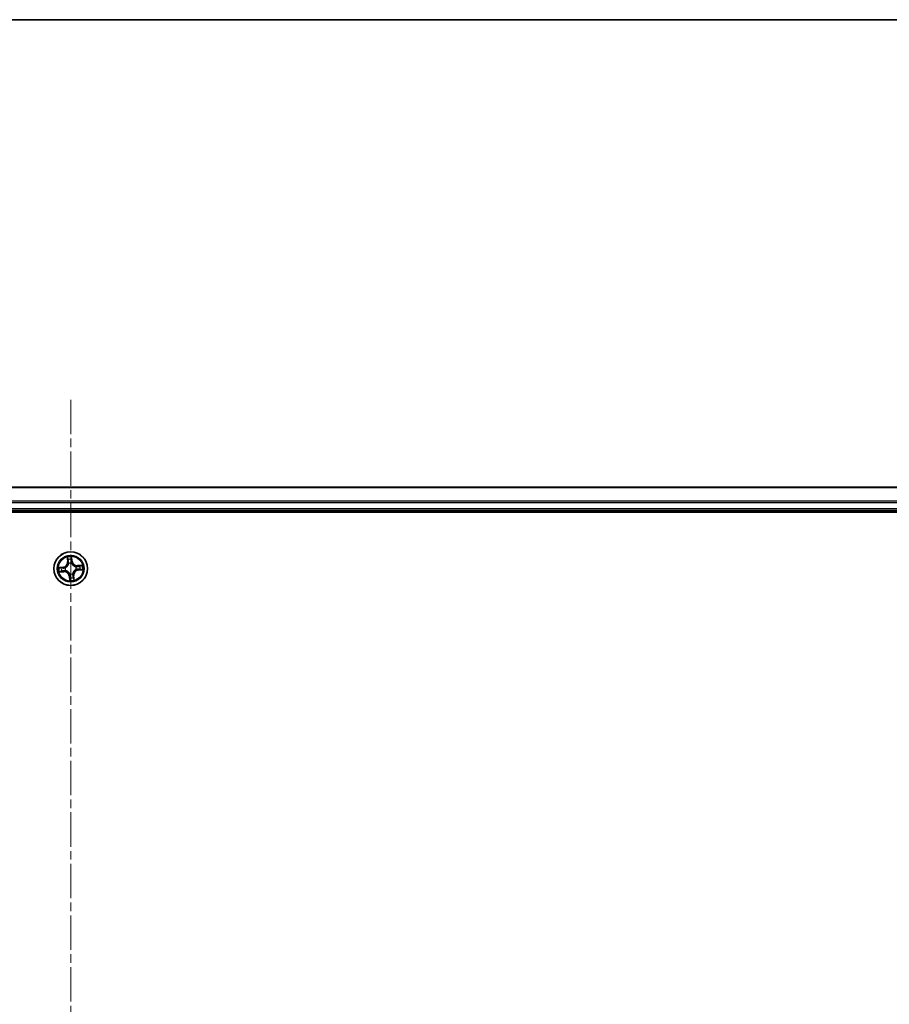
# Model space of a CAD drawing. Units: millimetres. Extents: x 7 to 9060, y 4 to 1690.
# Drawn here: x 1086 to 1235, y 1521 to 1690 of the extents above; entities that cross this region are included whole.
import ezdxf

# ---------------------------------------------------------------- set-up
doc = ezdxf.new("R2010")
doc.units = ezdxf.units.MM
doc.header["$LTSCALE"] = 0.5
doc.linetypes.add('CHAIN', pattern=[0.3543, 0.2362, -0.0295, 0.0591, -0.0295])
for name, color, linetype, lineweight in [('Border (ISO)', 7, 'Continuous', 35), ('Centerline (ISO)', 131, 'Continuous', 18), ('Visible (ISO)', 7, 'Continuous', 35), ('Visible Narrow (ISO)', 7, 'Continuous', 25)]:
    doc.layers.add(name, color=color, linetype=linetype, lineweight=lineweight)

# ---------------------------------------------------------------- blocks, each defined once
blk = doc.blocks.new('図面枠 tk図枠')
at = {"layer": 'Border (ISO)'}
blk.add_line((14.5, 289), (405.5, 289), dxfattribs=at)

msp = doc.modelspace()

# ---------------------------------------------------------------- linework, layer by layer
at = {"layer": 'Centerline (ISO)', "linetype": 'CHAIN', "ltscale": 50}
msp.add_line((1094.6977, 1624.70488), (1094.6977, 1096.70488), dxfattribs=at)
at = {"layer": 'Visible (ISO)'}
for p, q in [((1284.6977, 1609.70488), (904.6977, 1609.70488)), ((899.6977, 1605.40488), (1289.6977, 1605.40488)), ((904.6977, 1605.70488), (1284.6977, 1605.70488))]:
    msp.add_line(p, q, dxfattribs=at)
msp.add_circle((1094.6977, 1595.70488), 2.9, dxfattribs=at)
at = {"layer": 'Visible Narrow (ISO)'}
for p, q in [((904.6977, 1609.63535), (1284.6977, 1609.63535)), ((1284.6977, 1607.29484), (904.6977, 1607.29484)), ((904.6977, 1607.06437), (1284.6977, 1607.06437)), ((1284.6977, 1606.00488), (904.6977, 1606.00488)), ((1094.09999, 1597.67633), (1094.16714, 1596.89958)), ((1094.21677, 1596.90387), (1094.16714, 1596.89958)), ((1094.21677, 1596.90387), (1094.17455, 1597.39218)), ((1094.21677, 1596.90387), (1094.28914, 1596.91013)), ((1094.36305, 1596.5913), (1094.35552, 1596.61124)), ((1094.84593, 1596.66228), (1094.84267, 1596.64121)), ((1094.92146, 1596.97721), (1094.84935, 1596.96843)), ((1094.86223, 1597.46374), (1094.92146, 1596.97721)), ((1094.97091, 1596.98323), (1094.87669, 1597.75716)), ((1094.92146, 1596.97721), (1094.97091, 1596.98323)), ((1093.41936, 1595.97809), (1092.64543, 1595.88387)), ((1092.72625, 1595.10718), (1093.503, 1595.17433)), ((1092.93884, 1595.86941), (1093.42538, 1595.92865)), ((1093.49871, 1595.22395), (1093.0104, 1595.18174)), ((1093.42538, 1595.92865), (1093.41936, 1595.97809)), ((1093.42538, 1595.92865), (1093.43416, 1595.85653)), ((1093.49871, 1595.22395), (1093.49245, 1595.29632)), ((1093.49871, 1595.22395), (1093.503, 1595.17433)), ((1093.74031, 1595.85311), (1093.76137, 1595.84985)), ((1093.81128, 1595.37024), (1093.79134, 1595.36271)), ((1095.58412, 1596.03953), (1095.60406, 1596.04706)), ((1095.65509, 1595.55665), (1095.63403, 1595.55992)), ((1096.66915, 1596.30259), (1095.8924, 1596.23544)), ((1095.89669, 1596.18582), (1095.8924, 1596.23544)), ((1095.89669, 1596.18582), (1096.385, 1596.22803)), ((1095.89669, 1596.18582), (1095.90295, 1596.11344)), ((1095.97002, 1595.48112), (1095.96124, 1595.55323)), ((1096.45656, 1595.54035), (1095.97002, 1595.48112)), ((1095.97002, 1595.48112), (1095.97604, 1595.43168)), ((1095.97604, 1595.43168), (1096.74997, 1595.52589)), ((1094.47394, 1594.43256), (1094.42449, 1594.42654)), ((1094.42449, 1594.42654), (1094.51871, 1593.65261)), ((1094.47394, 1594.43256), (1094.54605, 1594.44134)), ((1094.53317, 1593.94602), (1094.47394, 1594.43256)), ((1094.54947, 1594.74749), (1094.55273, 1594.76856)), ((1095.03235, 1594.81847), (1095.03988, 1594.79852)), ((1095.17863, 1594.50589), (1095.10626, 1594.49964)), ((1095.17863, 1594.50589), (1095.22826, 1594.51018)), ((1095.17863, 1594.50589), (1095.22085, 1594.01758)), ((1095.29541, 1593.73344), (1095.22826, 1594.51018))]:
    msp.add_line(p, q, dxfattribs=at)
for radius in [2.86769, 2.30915, 2.14146]:
    msp.add_circle((1094.6977, 1595.70488), radius, dxfattribs=at)
for centre, radius, start, end in [((1093.31613, 1596.82601), 0.85418, 276.9409613, 4.9409613), ((1093.31613, 1596.82601), 0.90399, 276.9409613, 4.9409613), ((1094.6977, 1595.70488), 2.06006, 85.0155429, 106.8663796), ((1094.6977, 1595.70488), 1.61218, 85.6334404, 106.2484821), ((1094.6977, 1595.70488), 0.9688, 81.1990053, 110.6829172), ((1094.6977, 1595.70488), 0.94748, 81.1990053, 110.6829172), ((1095.81883, 1597.08645), 0.90399, 186.9409613, 274.9409613), ((1095.81883, 1597.08645), 0.85418, 186.9409613, 274.9409613), ((1094.6977, 1595.70488), 2.06006, 175.0155429, 196.8663796), ((1094.6977, 1595.70488), 1.61218, 175.6334404, 196.2484821), ((1093.57657, 1594.32332), 0.90399, 6.9409613, 94.9409613), ((1093.57657, 1594.32332), 0.85418, 6.9409613, 94.9409613), ((1094.6977, 1595.70488), 0.9688, 171.1990053, 200.6829172), ((1094.6977, 1595.70488), 0.94748, 171.1990053, 200.6829172), ((1096.07927, 1594.58375), 0.90399, 96.9409613, 184.9409613), ((1096.07927, 1594.58375), 0.85418, 96.9409613, 184.9409613), ((1094.6977, 1595.70488), 0.94748, 351.1990053, 20.6829172), ((1094.6977, 1595.70488), 0.9688, 351.1990053, 20.6829172), ((1094.6977, 1595.70488), 1.61218, 355.6334404, 16.2484821), ((1094.6977, 1595.70488), 2.06006, 355.0155429, 16.8663796), ((1094.6977, 1595.70488), 2.06006, 265.0155429, 286.8663796), ((1094.6977, 1595.70488), 0.9688, 261.1990053, 290.6829172), ((1094.6977, 1595.70488), 0.94748, 261.1990053, 290.6829172), ((1094.6977, 1595.70488), 1.61218, 265.6334404, 286.2484821)]:
    msp.add_arc(centre, radius, start, end, dxfattribs=at)
for centre, major_axis, ratio, start_param, end_param in [((1094.22418, 1597.39647), (-0.04948, -0.00716), 0.548506655, 4.783578405, 6.178760573), ((1094.25914, 1597.20966), (-0.04828, -0.01302), 0.895740182, 4.730442692, 6.085865813), ((1094.33876, 1596.91442), (-0.04828, -0.01302), 0.895720538, 4.734837657, 6.085883608), ((1094.37134, 1596.56934), (-0.04985, 0.00391), 0.876846415, 5.103283132, 6.100893958), ((1094.79991, 1596.96241), (0.04992, -0.0028), 0.895720538, 0.197301699, 1.54834765), ((1094.81279, 1597.45773), (0.0499, 0.00318), 0.548506655, 0.104424734, 1.499606902), ((1094.81704, 1597.26772), (0.04992, -0.0028), 0.895740182, 0.197319494, 1.552742616), ((1094.83908, 1596.61801), (0.04592, 0.01977), 0.410701227, 0.095735791, 1.318687473), ((1094.83908, 1596.61801), (0.04797, 0.01409), 0.876846413, 0.18229136, 1.179902186), ((1092.94486, 1595.81997), (-0.00318, 0.0499), 0.548506655, 0.104424734, 1.499606902), ((1093.00611, 1595.23136), (0.00716, -0.04948), 0.548506655, 4.783578405, 6.178760573), ((1093.13486, 1595.82422), (0.0028, 0.04992), 0.895740182, 0.197319494, 1.552742616), ((1093.19292, 1595.26632), (0.01302, -0.04828), 0.895740182, 4.730442692, 6.085865813), ((1093.44017, 1595.80709), (0.0028, 0.04992), 0.895720538, 0.197301699, 1.54834765), ((1093.48816, 1595.34595), (0.01302, -0.04828), 0.895720538, 4.734837657, 6.085883608), ((1093.78457, 1595.84626), (-0.01409, 0.04797), 0.876846413, 0.18229136, 1.179902186), ((1093.78457, 1595.84626), (-0.01977, 0.04592), 0.410701227, 0.095735791, 1.318687473), ((1093.83324, 1595.37853), (-0.00391, -0.04985), 0.876846415, 5.103283132, 6.100893958), ((1093.83324, 1595.37853), (-0.00989, -0.04901), 0.410701226, 4.964497834, 6.187449516), ((1094.37134, 1596.56934), (-0.04901, 0.00989), 0.410701226, 4.964497834, 6.187449516), ((1095.56216, 1596.03124), (0.00391, 0.04985), 0.876846415, 5.103283132, 6.100893958), ((1095.56216, 1596.03124), (0.00989, 0.04901), 0.410701226, 4.964497834, 6.187449516), ((1095.61083, 1595.56351), (0.01977, -0.04592), 0.410701227, 0.095735791, 1.318687473), ((1095.61083, 1595.56351), (0.01409, -0.04797), 0.876846413, 0.18229136, 1.179902186), ((1095.90724, 1596.06382), (-0.01302, 0.04828), 0.895720538, 4.734837657, 6.085883608), ((1095.95522, 1595.60268), (-0.0028, -0.04992), 0.895720538, 0.197301699, 1.54834765), ((1096.20248, 1596.14344), (-0.01302, 0.04828), 0.895740182, 4.730442692, 6.085865813), ((1096.26054, 1595.58555), (-0.0028, -0.04992), 0.895740182, 0.197319494, 1.552742616), ((1096.38929, 1596.17841), (-0.00716, 0.04948), 0.548506655, 4.783578405, 6.178760573), ((1096.45054, 1595.5898), (0.00318, -0.0499), 0.548506655, 0.104424734, 1.499606902), ((1094.55632, 1594.79175), (-0.04797, -0.01409), 0.876846413, 0.18229136, 1.179902186), ((1094.55632, 1594.79175), (-0.04592, -0.01977), 0.410701227, 0.095735791, 1.318687473), ((1094.57836, 1594.14205), (-0.04992, 0.0028), 0.895740182, 0.197319494, 1.552742616), ((1094.58261, 1593.95204), (-0.0499, -0.00318), 0.548506655, 0.104424734, 1.499606902), ((1094.59549, 1594.44736), (-0.04992, 0.0028), 0.895720538, 0.197301699, 1.54834765), ((1095.02406, 1594.84043), (0.04901, -0.00989), 0.410701226, 4.964497834, 6.187449516), ((1095.02406, 1594.84043), (0.04985, -0.00391), 0.876846415, 5.103283132, 6.100893958), ((1095.05663, 1594.49535), (0.04828, 0.01302), 0.895720538, 4.734837657, 6.085883608), ((1095.13626, 1594.2001), (0.04828, 0.01302), 0.895740182, 4.730442692, 6.085865813), ((1095.17122, 1594.01329), (0.04948, 0.00716), 0.548506655, 4.783578405, 6.178760573)]:
    msp.add_ellipse(centre, major_axis=major_axis, ratio=ratio, start_param=start_param, end_param=end_param, dxfattribs=at)
for points, knots in [([(1094.21674, 1597.42304), (1094.21481, 1597.43798), (1094.21112, 1597.45317), (1094.19841, 1597.49302), (1094.18765, 1597.51765), (1094.1646, 1597.5642), (1094.1526, 1597.58612), (1094.12705, 1597.63087), (1094.11346, 1597.65369), (1094.09999, 1597.67633)], [0, 0, 0, 0, 0.00593403848, 0.00593403848, 0.01542850005, 0.01542850005, 0.02374498793, 0.02374498793, 0.03239430317, 0.03239430317, 0.03239430317, 0.03239430317]), ([(1094.09999, 1597.67633), (1094.10822, 1597.65073), (1094.11652, 1597.62492), (1094.13221, 1597.57436), (1094.13961, 1597.54964), (1094.1541, 1597.49731), (1094.16103, 1597.46971), (1094.16987, 1597.4254), (1094.17266, 1597.40859), (1094.17455, 1597.39218)], [-0.03239430317, -0.03239430317, -0.03239430317, -0.03239430317, -0.02374498793, -0.02374498793, -0.01542850005, -0.01542850005, -0.00593403848, -0.00593403848, 0, 0, 0, 0]), ([(1094.17455, 1597.39218), (1094.18033, 1597.35221), (1094.18628, 1597.31579), (1094.19807, 1597.25274), (1094.20392, 1597.22611), (1094.20951, 1597.20537)], [0, 0, 0, 0, 0.01449142296, 0.01449142296, 0.02898284593, 0.02898284593, 0.02898284593, 0.02898284593]), ([(1094.20951, 1597.20537), (1094.22279, 1597.15617), (1094.23606, 1597.10696), (1094.2626, 1597.00855), (1094.27587, 1596.95934), (1094.28914, 1596.91013)], [0, 0, 0, 0, 0.03438992711, 0.03438992711, 0.06877985423, 0.06877985423, 0.06877985423, 0.06877985423]), ([(1094.24661, 1597.25266), (1094.24157, 1597.27153), (1094.23646, 1597.2958), (1094.22641, 1597.35331), (1094.22146, 1597.38655), (1094.21674, 1597.42304)], [-0.02898284593, -0.02898284593, -0.02898284593, -0.02898284593, -0.01449142296, -0.01449142296, 0, 0, 0, 0]), ([(1094.32602, 1596.95736), (1094.31279, 1597.00658), (1094.29956, 1597.0558), (1094.27309, 1597.15424), (1094.25985, 1597.20345), (1094.24661, 1597.25266)], [-0.06877985423, -0.06877985423, -0.06877985423, -0.06877985423, -0.03438992711, -0.03438992711, 0, 0, 0, 0]), ([(1094.28914, 1596.91013), (1094.3078, 1596.84331), (1094.31956, 1596.77447), (1094.32599, 1596.66339), (1094.32591, 1596.62287), (1094.32294, 1596.58111)], [0, 0, 0, 0, 0.04912062725, 0.04912062725, 0.07646536039, 0.07646536039, 0.07646536039, 0.07646536039]), ([(1094.35552, 1596.61124), (1094.3598, 1596.65524), (1094.36082, 1596.69787), (1094.35631, 1596.8147), (1094.34492, 1596.88705), (1094.32602, 1596.95736)], [-0.07646536035, -0.07646536035, -0.07646536035, -0.07646536035, -0.04912062725, -0.04912062725, 0, 0, 0, 0]), ([(1094.80353, 1597.00705), (1094.79952, 1596.93436), (1094.80327, 1596.86121), (1094.82291, 1596.74596), (1094.83269, 1596.70445), (1094.84593, 1596.66228)], [-0.09824125451, -0.09824125451, -0.09824125451, -0.09824125451, -0.04912062725, -0.04912062725, -0.02177589412, -0.02177589412, -0.02177589412, -0.02177589412]), ([(1094.82045, 1597.31238), (1094.81762, 1597.26149), (1094.8148, 1597.21061), (1094.80916, 1597.10883), (1094.80634, 1597.05794), (1094.80353, 1597.00705)], [-0.06877985423, -0.06877985423, -0.06877985423, -0.06877985423, -0.03438992711, -0.03438992711, 0, 0, 0, 0]), ([(1094.87669, 1597.75716), (1094.86631, 1597.72678), (1094.8558, 1597.6961), (1094.83425, 1597.62695), (1094.82381, 1597.58893), (1094.81456, 1597.52903), (1094.81292, 1597.50653), (1094.81459, 1597.48525)], [-0.00033832945, -0.00033832945, -0.00033832945, -0.00033832945, 0.0102009359, 0.0102009359, 0.02365018994, 0.02365018994, 0.03205597372, 0.03205597372, 0.03205597372, 0.03205597372]), ([(1094.81459, 1597.48525), (1094.81747, 1597.44881), (1094.81946, 1597.41546), (1094.82149, 1597.357), (1094.82149, 1597.332), (1094.82045, 1597.31238)], [-0.02898284593, -0.02898284593, -0.02898284593, -0.02898284593, -0.01458506341, -0.01458506341, 0, 0, 0, 0]), ([(1094.84267, 1596.64121), (1094.84945, 1596.62594), (1094.85664, 1596.61075), (1094.90291, 1596.51904), (1094.95256, 1596.44467), (1095.05265, 1596.33176), (1095.09582, 1596.29033), (1095.14223, 1596.25268), (1095.18863, 1596.21502), (1095.23806, 1596.1813), (1095.36916, 1596.1066), (1095.45216, 1596.07333), (1095.55143, 1596.04693), (1095.56778, 1596.04302), (1095.58412, 1596.03953)], [-0.1748660129, -0.1748660129, -0.1748660129, -0.1748660129, -0.1694049504, -0.1694049504, -0.1416740768, -0.1416740768, -0.1243422808, -0.1243422808, -0.1243422808, -0.1070104848, -0.1070104848, -0.0792796113, -0.0792796113, -0.0738185488, -0.0738185488, -0.0738185488, -0.0738185488]), ([(1094.88401, 1596.6395), (1094.87252, 1596.67975), (1094.8641, 1596.71938), (1094.84751, 1596.82941), (1094.84485, 1596.89919), (1094.84935, 1596.96843)], [0.02177589412, 0.02177589412, 0.02177589412, 0.02177589412, 0.04912062725, 0.04912062725, 0.09824125451, 0.09824125451, 0.09824125451, 0.09824125451]), ([(1094.84935, 1596.96843), (1094.8522, 1597.01932), (1094.85506, 1597.0702), (1094.86077, 1597.17197), (1094.86362, 1597.22286), (1094.86648, 1597.27374)], [0, 0, 0, 0, 0.03438992711, 0.03438992711, 0.06877985423, 0.06877985423, 0.06877985423, 0.06877985423]), ([(1094.86223, 1597.46374), (1094.86007, 1597.48704), (1094.85949, 1597.51151), (1094.8604, 1597.57638), (1094.86328, 1597.61732), (1094.86987, 1597.69164), (1094.8733, 1597.72456), (1094.87669, 1597.75716)], [-0.03205597372, -0.03205597372, -0.03205597372, -0.03205597372, -0.02365018994, -0.02365018994, -0.0102009359, -0.0102009359, 0.00033832945, 0.00033832945, 0.00033832945, 0.00033832945]), ([(1094.86648, 1597.27374), (1094.86769, 1597.29532), (1094.86793, 1597.3228), (1094.86646, 1597.38705), (1094.86479, 1597.4237), (1094.86223, 1597.46374)], [0, 0, 0, 0, 0.01458506341, 0.01458506341, 0.02898284593, 0.02898284593, 0.02898284593, 0.02898284593]), ([(1095.57393, 1596.07964), (1095.55841, 1596.08274), (1095.54289, 1596.08623), (1095.4487, 1596.10982), (1095.37022, 1596.13974), (1095.24756, 1596.20759), (1095.20165, 1596.23837), (1095.15882, 1596.27313), (1095.116, 1596.30788), (1095.07642, 1596.34647), (1094.98477, 1596.45253), (1094.93934, 1596.52317), (1094.89685, 1596.61048), (1094.89024, 1596.62495), (1094.88401, 1596.6395)], [0.0738185488, 0.0738185488, 0.0738185488, 0.0738185488, 0.0792796113, 0.0792796113, 0.1070104848, 0.1070104848, 0.1243422808, 0.1243422808, 0.1243422808, 0.1416740768, 0.1416740768, 0.1694049504, 0.1694049504, 0.1748660128, 0.1748660128, 0.1748660128, 0.1748660128]), ([(1092.93884, 1595.86941), (1092.91554, 1595.86726), (1092.89107, 1595.86667), (1092.8262, 1595.86758), (1092.78527, 1595.87046), (1092.71095, 1595.87706), (1092.67802, 1595.88048), (1092.64543, 1595.88387)], [-0.03205597372, -0.03205597372, -0.03205597372, -0.03205597372, -0.02365018994, -0.02365018994, -0.0102009359, -0.0102009359, 0.00033832945, 0.00033832945, 0.00033832945, 0.00033832945]), ([(1092.64543, 1595.88387), (1092.6758, 1595.8735), (1092.70648, 1595.86299), (1092.77564, 1595.84143), (1092.81365, 1595.831), (1092.87355, 1595.82175), (1092.89605, 1595.8201), (1092.91733, 1595.82178)], [-0.00033832945, -0.00033832945, -0.00033832945, -0.00033832945, 0.0102009359, 0.0102009359, 0.02365018994, 0.02365018994, 0.03205597372, 0.03205597372, 0.03205597372, 0.03205597372]), ([(1092.97954, 1595.22392), (1092.9646, 1595.22199), (1092.94941, 1595.2183), (1092.90957, 1595.2056), (1092.88493, 1595.19483), (1092.83838, 1595.17178), (1092.81647, 1595.15978), (1092.77171, 1595.13423), (1092.74889, 1595.12064), (1092.72625, 1595.10718)], [0, 0, 0, 0, 0.00593403848, 0.00593403848, 0.01542850005, 0.01542850005, 0.02374498793, 0.02374498793, 0.03239430317, 0.03239430317, 0.03239430317, 0.03239430317]), ([(1092.72625, 1595.10718), (1092.75186, 1595.11541), (1092.77767, 1595.1237), (1092.82822, 1595.13939), (1092.85294, 1595.1468), (1092.90527, 1595.16128), (1092.93287, 1595.16821), (1092.97718, 1595.17705), (1092.99399, 1595.17984), (1093.0104, 1595.18174)], [-0.03239430317, -0.03239430317, -0.03239430317, -0.03239430317, -0.02374498793, -0.02374498793, -0.01542850005, -0.01542850005, -0.00593403848, -0.00593403848, 0, 0, 0, 0]), ([(1092.91733, 1595.82178), (1092.95377, 1595.82465), (1092.98712, 1595.82665), (1093.04559, 1595.82867), (1093.07058, 1595.82868), (1093.0902, 1595.82763)], [-0.02898284593, -0.02898284593, -0.02898284593, -0.02898284593, -0.01458506341, -0.01458506341, 0, 0, 0, 0]), ([(1093.12884, 1595.87366), (1093.10726, 1595.87488), (1093.07979, 1595.87511), (1093.01553, 1595.87365), (1092.97889, 1595.87197), (1092.93884, 1595.86941)], [0, 0, 0, 0, 0.01458506341, 0.01458506341, 0.02898284593, 0.02898284593, 0.02898284593, 0.02898284593]), ([(1093.14992, 1595.25379), (1093.13105, 1595.24876), (1093.10679, 1595.24365), (1093.04927, 1595.23359), (1093.01603, 1595.22865), (1092.97954, 1595.22392)], [-0.02898284593, -0.02898284593, -0.02898284593, -0.02898284593, -0.01449142296, -0.01449142296, 0, 0, 0, 0]), ([(1093.0104, 1595.18174), (1093.05037, 1595.18752), (1093.08679, 1595.19346), (1093.14985, 1595.20526), (1093.17647, 1595.21111), (1093.19721, 1595.2167)], [0, 0, 0, 0, 0.01449142296, 0.01449142296, 0.02898284593, 0.02898284593, 0.02898284593, 0.02898284593]), ([(1093.0902, 1595.82763), (1093.14109, 1595.8248), (1093.19198, 1595.82198), (1093.29375, 1595.81634), (1093.34464, 1595.81353), (1093.39553, 1595.81072)], [-0.06877985423, -0.06877985423, -0.06877985423, -0.06877985423, -0.03438992711, -0.03438992711, 0, 0, 0, 0]), ([(1093.43416, 1595.85653), (1093.38327, 1595.85939), (1093.33238, 1595.86224), (1093.23061, 1595.86795), (1093.17973, 1595.87081), (1093.12884, 1595.87366)], [0, 0, 0, 0, 0.03438992711, 0.03438992711, 0.06877985423, 0.06877985423, 0.06877985423, 0.06877985423]), ([(1093.44522, 1595.33321), (1093.396, 1595.31998), (1093.34678, 1595.30675), (1093.24835, 1595.28027), (1093.19913, 1595.26703), (1093.14992, 1595.25379)], [-0.06877985423, -0.06877985423, -0.06877985423, -0.06877985423, -0.03438992711, -0.03438992711, 0, 0, 0, 0]), ([(1093.19721, 1595.2167), (1093.24641, 1595.22997), (1093.29562, 1595.24324), (1093.39403, 1595.26978), (1093.44324, 1595.28305), (1093.49245, 1595.29632)], [0, 0, 0, 0, 0.03438992711, 0.03438992711, 0.06877985423, 0.06877985423, 0.06877985423, 0.06877985423]), ([(1093.39553, 1595.81072), (1093.46822, 1595.80671), (1093.54137, 1595.81046), (1093.65663, 1595.83009), (1093.69813, 1595.83987), (1093.74031, 1595.85311)], [-0.09824125451, -0.09824125451, -0.09824125451, -0.09824125451, -0.04912062725, -0.04912062725, -0.02177589412, -0.02177589412, -0.02177589412, -0.02177589412]), ([(1093.76308, 1595.8912), (1093.72284, 1595.8797), (1093.6832, 1595.87128), (1093.57317, 1595.85469), (1093.50339, 1595.85204), (1093.43416, 1595.85653)], [0.02177589412, 0.02177589412, 0.02177589412, 0.02177589412, 0.04912062725, 0.04912062725, 0.09824125451, 0.09824125451, 0.09824125451, 0.09824125451]), ([(1093.79134, 1595.36271), (1093.74734, 1595.36698), (1093.70471, 1595.36801), (1093.58788, 1595.36349), (1093.51553, 1595.3521), (1093.44522, 1595.33321)], [-0.07646536035, -0.07646536035, -0.07646536035, -0.07646536035, -0.04912062725, -0.04912062725, 0, 0, 0, 0]), ([(1093.49245, 1595.29632), (1093.55928, 1595.31498), (1093.62811, 1595.32675), (1093.7392, 1595.33317), (1093.77972, 1595.33309), (1093.82147, 1595.33013)], [0, 0, 0, 0, 0.04912062725, 0.04912062725, 0.07646536039, 0.07646536039, 0.07646536039, 0.07646536039]), ([(1093.76137, 1595.84985), (1093.77664, 1595.85663), (1093.79183, 1595.86383), (1093.88355, 1595.91009), (1093.95792, 1595.95974), (1094.07082, 1596.05983), (1094.11225, 1596.10301), (1094.14991, 1596.14941), (1094.18756, 1596.19582), (1094.22129, 1596.24525), (1094.29598, 1596.37634), (1094.32925, 1596.45934), (1094.35565, 1596.55861), (1094.35956, 1596.57496), (1094.36305, 1596.5913)], [-0.1748660129, -0.1748660129, -0.1748660129, -0.1748660129, -0.1694049504, -0.1694049504, -0.1416740768, -0.1416740768, -0.1243422808, -0.1243422808, -0.1243422808, -0.1070104848, -0.1070104848, -0.0792796113, -0.0792796113, -0.0738185488, -0.0738185488, -0.0738185488, -0.0738185488]), ([(1094.32294, 1596.58111), (1094.31984, 1596.56559), (1094.31635, 1596.55007), (1094.29276, 1596.45588), (1094.26284, 1596.37741), (1094.19499, 1596.25474), (1094.16421, 1596.20883), (1094.12946, 1596.16601), (1094.09471, 1596.12318), (1094.05612, 1596.0836), (1093.95005, 1595.99195), (1093.87942, 1595.94652), (1093.7921, 1595.90404), (1093.77763, 1595.89743), (1093.76308, 1595.8912)], [0.0738185488, 0.0738185488, 0.0738185488, 0.0738185488, 0.0792796113, 0.0792796113, 0.1070104848, 0.1070104848, 0.1243422808, 0.1243422808, 0.1243422808, 0.1416740768, 0.1416740768, 0.1694049504, 0.1694049504, 0.1748660128, 0.1748660128, 0.1748660128, 0.1748660128]), ([(1094.55273, 1594.76856), (1094.54595, 1594.78383), (1094.53876, 1594.79902), (1094.49249, 1594.89073), (1094.44284, 1594.9651), (1094.34275, 1595.07801), (1094.29957, 1595.11943), (1094.25317, 1595.15709), (1094.20677, 1595.19475), (1094.15734, 1595.22847), (1094.02624, 1595.30317), (1093.94324, 1595.33644), (1093.84397, 1595.36283), (1093.82762, 1595.36674), (1093.81128, 1595.37024)], [-0.1748660129, -0.1748660129, -0.1748660129, -0.1748660129, -0.1694049504, -0.1694049504, -0.1416740768, -0.1416740768, -0.1243422808, -0.1243422808, -0.1243422808, -0.1070104848, -0.1070104848, -0.0792796113, -0.0792796113, -0.0738185488, -0.0738185488, -0.0738185488, -0.0738185488]), ([(1093.82147, 1595.33013), (1093.83699, 1595.32703), (1093.85251, 1595.32354), (1093.9467, 1595.29994), (1094.02517, 1595.27003), (1094.14784, 1595.20218), (1094.19375, 1595.17139), (1094.23658, 1595.13664), (1094.2794, 1595.10189), (1094.31898, 1595.0633), (1094.41063, 1594.95723), (1094.45606, 1594.8866), (1094.49854, 1594.79929), (1094.50515, 1594.78482), (1094.51139, 1594.77027)], [0.0738185488, 0.0738185488, 0.0738185488, 0.0738185488, 0.0792796113, 0.0792796113, 0.1070104848, 0.1070104848, 0.1243422808, 0.1243422808, 0.1243422808, 0.1416740768, 0.1416740768, 0.1694049504, 0.1694049504, 0.1748660128, 0.1748660128, 0.1748660128, 0.1748660128]), ([(1095.63403, 1595.55992), (1095.61876, 1595.55313), (1095.60357, 1595.54594), (1095.51185, 1595.49967), (1095.43748, 1595.45002), (1095.32458, 1595.34994), (1095.28315, 1595.30676), (1095.24549, 1595.26035), (1095.20784, 1595.21395), (1095.17411, 1595.16452), (1095.09942, 1595.03342), (1095.06614, 1594.95043), (1095.03975, 1594.85115), (1095.03584, 1594.83481), (1095.03235, 1594.81847)], [-0.1748660129, -0.1748660129, -0.1748660129, -0.1748660129, -0.1694049504, -0.1694049504, -0.1416740768, -0.1416740768, -0.1243422808, -0.1243422808, -0.1243422808, -0.1070104848, -0.1070104848, -0.0792796113, -0.0792796113, -0.0738185488, -0.0738185488, -0.0738185488, -0.0738185488]), ([(1095.07245, 1594.82865), (1095.07556, 1594.84417), (1095.07905, 1594.8597), (1095.10264, 1594.95389), (1095.13256, 1595.03236), (1095.2004, 1595.15502), (1095.23119, 1595.20094), (1095.26594, 1595.24376), (1095.30069, 1595.28658), (1095.33928, 1595.32616), (1095.44535, 1595.41781), (1095.51598, 1595.46325), (1095.6033, 1595.50573), (1095.61777, 1595.51234), (1095.63232, 1595.51857)], [0.0738185488, 0.0738185488, 0.0738185488, 0.0738185488, 0.0792796113, 0.0792796113, 0.1070104848, 0.1070104848, 0.1243422808, 0.1243422808, 0.1243422808, 0.1416740768, 0.1416740768, 0.1694049504, 0.1694049504, 0.1748660128, 0.1748660128, 0.1748660128, 0.1748660128]), ([(1095.90295, 1596.11344), (1095.83612, 1596.09479), (1095.76729, 1596.08302), (1095.6562, 1596.0766), (1095.61568, 1596.07668), (1095.57393, 1596.07964)], [0, 0, 0, 0, 0.04912062725, 0.04912062725, 0.07646536039, 0.07646536039, 0.07646536039, 0.07646536039]), ([(1095.60406, 1596.04706), (1095.64806, 1596.04278), (1095.69069, 1596.04176), (1095.80752, 1596.04628), (1095.87987, 1596.05767), (1095.95017, 1596.07656)], [-0.07646536035, -0.07646536035, -0.07646536035, -0.07646536035, -0.04912062725, -0.04912062725, 0, 0, 0, 0]), ([(1095.63232, 1595.51857), (1095.67256, 1595.53006), (1095.7122, 1595.53849), (1095.82223, 1595.55507), (1095.89201, 1595.55773), (1095.96124, 1595.55323)], [0.02177589412, 0.02177589412, 0.02177589412, 0.02177589412, 0.04912062725, 0.04912062725, 0.09824125451, 0.09824125451, 0.09824125451, 0.09824125451]), ([(1095.99987, 1595.59905), (1095.92718, 1595.60306), (1095.85403, 1595.59931), (1095.73877, 1595.57968), (1095.69727, 1595.5699), (1095.65509, 1595.55665)], [-0.09824125451, -0.09824125451, -0.09824125451, -0.09824125451, -0.04912062725, -0.04912062725, -0.02177589412, -0.02177589412, -0.02177589412, -0.02177589412]), ([(1096.19819, 1596.19307), (1096.14898, 1596.1798), (1096.09978, 1596.16653), (1096.00136, 1596.13998), (1095.95216, 1596.12671), (1095.90295, 1596.11344)], [0, 0, 0, 0, 0.03438992711, 0.03438992711, 0.06877985423, 0.06877985423, 0.06877985423, 0.06877985423]), ([(1095.95017, 1596.07656), (1095.9994, 1596.08979), (1096.04862, 1596.10302), (1096.14705, 1596.12949), (1096.19627, 1596.14273), (1096.24548, 1596.15598)], [-0.06877985423, -0.06877985423, -0.06877985423, -0.06877985423, -0.03438992711, -0.03438992711, 0, 0, 0, 0]), ([(1095.96124, 1595.55323), (1096.01213, 1595.55038), (1096.06302, 1595.54752), (1096.16479, 1595.54181), (1096.21567, 1595.53896), (1096.26656, 1595.5361)], [0, 0, 0, 0, 0.03438992711, 0.03438992711, 0.06877985423, 0.06877985423, 0.06877985423, 0.06877985423]), ([(1096.30519, 1595.58214), (1096.25431, 1595.58496), (1096.20342, 1595.58779), (1096.10165, 1595.59342), (1096.05076, 1595.59624), (1095.99987, 1595.59905)], [-0.06877985423, -0.06877985423, -0.06877985423, -0.06877985423, -0.03438992711, -0.03438992711, 0, 0, 0, 0]), ([(1096.385, 1596.22803), (1096.34503, 1596.22225), (1096.30861, 1596.21631), (1096.24555, 1596.20451), (1096.21892, 1596.19866), (1096.19819, 1596.19307)], [0, 0, 0, 0, 0.01449142296, 0.01449142296, 0.02898284593, 0.02898284593, 0.02898284593, 0.02898284593]), ([(1096.24548, 1596.15598), (1096.26434, 1596.16101), (1096.28861, 1596.16612), (1096.34613, 1596.17617), (1096.37936, 1596.18112), (1096.41585, 1596.18584)], [-0.02898284593, -0.02898284593, -0.02898284593, -0.02898284593, -0.01449142296, -0.01449142296, 0, 0, 0, 0]), ([(1096.26656, 1595.5361), (1096.28814, 1595.53489), (1096.31561, 1595.53465), (1096.37987, 1595.53612), (1096.41651, 1595.5378), (1096.45656, 1595.54035)], [0, 0, 0, 0, 0.01458506341, 0.01458506341, 0.02898284593, 0.02898284593, 0.02898284593, 0.02898284593]), ([(1096.47807, 1595.58799), (1096.44163, 1595.58512), (1096.40828, 1595.58312), (1096.34981, 1595.58109), (1096.32482, 1595.58109), (1096.30519, 1595.58214)], [-0.02898284593, -0.02898284593, -0.02898284593, -0.02898284593, -0.01458506341, -0.01458506341, 0, 0, 0, 0]), ([(1096.66915, 1596.30259), (1096.64354, 1596.29436), (1096.61773, 1596.28606), (1096.56718, 1596.27038), (1096.54246, 1596.26297), (1096.49013, 1596.24848), (1096.46252, 1596.24155), (1096.41822, 1596.23271), (1096.40141, 1596.22993), (1096.385, 1596.22803)], [-0.03239430317, -0.03239430317, -0.03239430317, -0.03239430317, -0.02374498793, -0.02374498793, -0.01542850005, -0.01542850005, -0.00593403848, -0.00593403848, 0, 0, 0, 0]), ([(1096.41585, 1596.18584), (1096.4308, 1596.18778), (1096.44599, 1596.19146), (1096.48583, 1596.20417), (1096.51047, 1596.21493), (1096.55701, 1596.23798), (1096.57893, 1596.24998), (1096.62369, 1596.27553), (1096.64651, 1596.28913), (1096.66915, 1596.30259)], [0, 0, 0, 0, 0.00593403848, 0.00593403848, 0.01542850005, 0.01542850005, 0.02374498793, 0.02374498793, 0.03239430317, 0.03239430317, 0.03239430317, 0.03239430317]), ([(1096.45656, 1595.54035), (1096.47986, 1595.54251), (1096.50433, 1595.54309), (1096.5692, 1595.54218), (1096.61013, 1595.53931), (1096.68445, 1595.53271), (1096.71738, 1595.52929), (1096.74997, 1595.52589)], [-0.03205597372, -0.03205597372, -0.03205597372, -0.03205597372, -0.02365018994, -0.02365018994, -0.0102009359, -0.0102009359, 0.00033832945, 0.00033832945, 0.00033832945, 0.00033832945]), ([(1096.74997, 1595.52589), (1096.7196, 1595.53627), (1096.68892, 1595.54678), (1096.61976, 1595.56833), (1096.58174, 1595.57877), (1096.52185, 1595.58802), (1096.49934, 1595.58967), (1096.47807, 1595.58799)], [-0.00033832945, -0.00033832945, -0.00033832945, -0.00033832945, 0.0102009359, 0.0102009359, 0.02365018994, 0.02365018994, 0.03205597372, 0.03205597372, 0.03205597372, 0.03205597372]), ([(1094.51139, 1594.77027), (1094.52288, 1594.73002), (1094.5313, 1594.69038), (1094.54789, 1594.58036), (1094.55055, 1594.51057), (1094.54605, 1594.44134)], [0.02177589412, 0.02177589412, 0.02177589412, 0.02177589412, 0.04912062725, 0.04912062725, 0.09824125451, 0.09824125451, 0.09824125451, 0.09824125451]), ([(1094.53317, 1593.94602), (1094.53533, 1593.92272), (1094.53591, 1593.89825), (1094.535, 1593.83339), (1094.53212, 1593.79245), (1094.52553, 1593.71813), (1094.5221, 1593.68521), (1094.51871, 1593.65261)], [-0.03205597372, -0.03205597372, -0.03205597372, -0.03205597372, -0.02365018994, -0.02365018994, -0.0102009359, -0.0102009359, 0.00033832945, 0.00033832945, 0.00033832945, 0.00033832945]), ([(1094.51871, 1593.65261), (1094.52909, 1593.68298), (1094.5396, 1593.71367), (1094.56115, 1593.78282), (1094.57159, 1593.82084), (1094.58084, 1593.88073), (1094.58248, 1593.90324), (1094.58081, 1593.92451)], [-0.00033832945, -0.00033832945, -0.00033832945, -0.00033832945, 0.0102009359, 0.0102009359, 0.02365018994, 0.02365018994, 0.03205597372, 0.03205597372, 0.03205597372, 0.03205597372]), ([(1094.52892, 1594.13603), (1094.52771, 1594.11445), (1094.52747, 1594.08697), (1094.52894, 1594.02271), (1094.53061, 1593.98607), (1094.53317, 1593.94602)], [0, 0, 0, 0, 0.01458506341, 0.01458506341, 0.02898284593, 0.02898284593, 0.02898284593, 0.02898284593]), ([(1094.54605, 1594.44134), (1094.54319, 1594.39045), (1094.54034, 1594.33956), (1094.53463, 1594.23779), (1094.53177, 1594.18691), (1094.52892, 1594.13603)], [0, 0, 0, 0, 0.03438992711, 0.03438992711, 0.06877985423, 0.06877985423, 0.06877985423, 0.06877985423]), ([(1094.59186, 1594.40272), (1094.59588, 1594.47541), (1094.59213, 1594.54855), (1094.57249, 1594.66381), (1094.56271, 1594.70531), (1094.54947, 1594.74749)], [-0.09824125451, -0.09824125451, -0.09824125451, -0.09824125451, -0.04912062725, -0.04912062725, -0.02177589412, -0.02177589412, -0.02177589412, -0.02177589412]), ([(1094.58081, 1593.92451), (1094.57793, 1593.96096), (1094.57594, 1593.9943), (1094.57391, 1594.05277), (1094.5739, 1594.07777), (1094.57495, 1594.09739)], [-0.02898284593, -0.02898284593, -0.02898284593, -0.02898284593, -0.01458506341, -0.01458506341, 0, 0, 0, 0]), ([(1094.57495, 1594.09739), (1094.57778, 1594.14827), (1094.5806, 1594.19916), (1094.58624, 1594.30094), (1094.58906, 1594.35183), (1094.59186, 1594.40272)], [-0.06877985423, -0.06877985423, -0.06877985423, -0.06877985423, -0.03438992711, -0.03438992711, 0, 0, 0, 0]), ([(1095.03988, 1594.79852), (1095.0356, 1594.75452), (1095.03457, 1594.7119), (1095.03909, 1594.59507), (1095.05048, 1594.52271), (1095.06938, 1594.45241)], [-0.07646536035, -0.07646536035, -0.07646536035, -0.07646536035, -0.04912062725, -0.04912062725, 0, 0, 0, 0]), ([(1095.06938, 1594.45241), (1095.0826, 1594.40319), (1095.09584, 1594.35397), (1095.12231, 1594.25553), (1095.13555, 1594.20632), (1095.14879, 1594.1571)], [-0.06877985423, -0.06877985423, -0.06877985423, -0.06877985423, -0.03438992711, -0.03438992711, 0, 0, 0, 0]), ([(1095.10626, 1594.49964), (1095.0876, 1594.56646), (1095.07583, 1594.63529), (1095.06941, 1594.74638), (1095.06949, 1594.7869), (1095.07245, 1594.82865)], [0, 0, 0, 0, 0.04912062725, 0.04912062725, 0.07646536039, 0.07646536039, 0.07646536039, 0.07646536039]), ([(1095.18588, 1594.20439), (1095.17261, 1594.2536), (1095.15934, 1594.3028), (1095.1328, 1594.40122), (1095.11953, 1594.45043), (1095.10626, 1594.49964)], [0, 0, 0, 0, 0.03438992711, 0.03438992711, 0.06877985423, 0.06877985423, 0.06877985423, 0.06877985423]), ([(1095.14879, 1594.1571), (1095.15383, 1594.13824), (1095.15894, 1594.11397), (1095.16899, 1594.05646), (1095.17394, 1594.02322), (1095.17866, 1593.98673)], [-0.02898284593, -0.02898284593, -0.02898284593, -0.02898284593, -0.01449142296, -0.01449142296, 0, 0, 0, 0]), ([(1095.17866, 1593.98673), (1095.18059, 1593.97179), (1095.18428, 1593.95659), (1095.19699, 1593.91675), (1095.20775, 1593.89211), (1095.2308, 1593.84557), (1095.2428, 1593.82365), (1095.26835, 1593.7789), (1095.28194, 1593.75608), (1095.29541, 1593.73344)], [0, 0, 0, 0, 0.00593403848, 0.00593403848, 0.01542850005, 0.01542850005, 0.02374498793, 0.02374498793, 0.03239430317, 0.03239430317, 0.03239430317, 0.03239430317]), ([(1095.22085, 1594.01758), (1095.21506, 1594.05756), (1095.20912, 1594.09397), (1095.19733, 1594.15703), (1095.19148, 1594.18366), (1095.18588, 1594.20439)], [0, 0, 0, 0, 0.01449142296, 0.01449142296, 0.02898284593, 0.02898284593, 0.02898284593, 0.02898284593]), ([(1095.29541, 1593.73344), (1095.28717, 1593.75904), (1095.27888, 1593.78485), (1095.26319, 1593.8354), (1095.25578, 1593.86012), (1095.2413, 1593.91246), (1095.23437, 1593.94006), (1095.22553, 1593.98436), (1095.22274, 1594.00117), (1095.22085, 1594.01758)], [-0.03239430317, -0.03239430317, -0.03239430317, -0.03239430317, -0.02374498793, -0.02374498793, -0.01542850005, -0.01542850005, -0.00593403848, -0.00593403848, 0, 0, 0, 0])]:
    msp.add_open_spline(points, degree=3, knots=knots, dxfattribs=at)

# ---------------------------------------------------------------- block references
at = {"xscale": 6, "yscale": 6, "zscale": 6}
msp.add_blockref('図面枠 tk図枠', (125.75, -44), dxfattribs=at)

doc.saveas('drawing.dxf')
